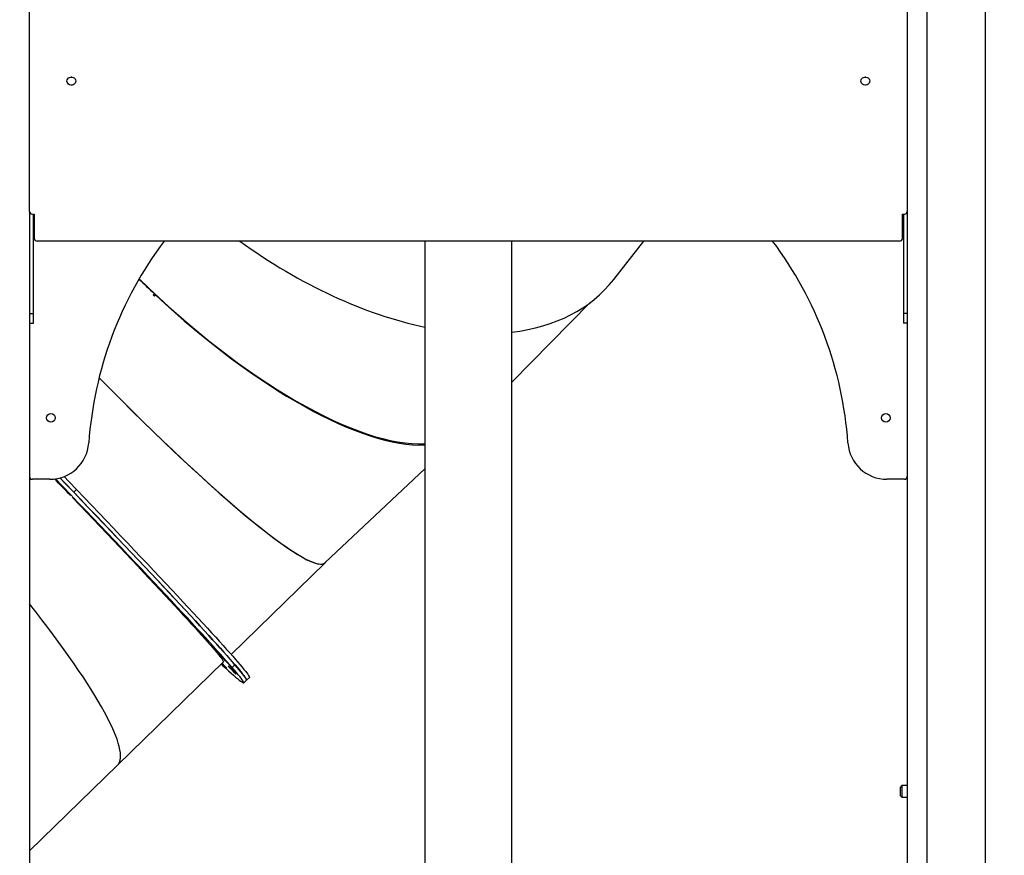
# Model space of a CAD drawing. Units: millimetres. Extents: x 297323 to 320366, y 79050 to 104535.
# Drawn here: x 309304 to 310313, y 99510 to 100367 of the extents above; entities that cross this region are included whole.
import ezdxf

# ---------------------------------------------------------------- set-up
doc = ezdxf.new("R2010")
doc.units = ezdxf.units.MM
doc.header["$PDSIZE"] = -1
doc.layers.add('размер', color=92, linetype='Continuous', lineweight=15)
doc.dimstyles.new('Размер М1.1', dxfattribs={"dimtxt": 300, "dimasz": 200, "dimexe": 1, "dimexo": 1, "dimgap": 50, "dimtad": 1, "dimdec": 0, "dimzin": 0, "dimtxsty": 'Standard', "dimcen": 2.5, "dimazin": 0, "dimtfac": 1, "dimtmove": 0, "dimatfit": 3, "dimfxl": 1, "dimtzin": 0, "dimarcsym": 0})

# ---------------------------------------------------------------- blocks, each defined once
blk = doc.blocks.new('*D14')
at = {"layer": 'Defpoints', "color": 0, "transparency": 16777216}
for p in [(304590.8, 104504.7), (317096.2, 97945.7), (317545.5, 97945.7)]:
    blk.add_point(p, dxfattribs=at)
at = {"layer": 'размер', "color": 0, "lineweight": -2, "transparency": 16777216}
for p, q in [((304591.8, 104504.7), (317546.5, 104504.7)), ((317545.5, 104304.7), (317545.5, 98145.7)), ((317097.2, 97945.7), (317546.5, 97945.7))]:
    blk.add_line(p, q, dxfattribs=at)
at = {"layer": 'размер', "color": 0, "transparency": 16777216}
for points in [[(317512.2, 104304.7), (317578.9, 104304.7), (317545.5, 104504.7)], [(317512.2, 98145.7), (317578.9, 98145.7), (317545.5, 97945.7)]]:
    blk.add_solid(points, dxfattribs=at)
at = {"layer": 'размер', "color": 0, "transparency": 16777216, "insert": (317195.5, 101322.6), "char_height": 300, "attachment_point": 2, "rotation": 90}
blk.add_mtext('6500', dxfattribs=at)

msp = doc.modelspace()

# ---------------------------------------------------------------- linework, layer by layer
at = {"color": 8, "linetype": 'Continuous', "lineweight": 25}
for p, q in [((310293.559, 101618.29), (310293.559, 98806.443)), ((310233.559, 101091.928), (310233.559, 99032.157))]:
    msp.add_line(p, q, dxfattribs=at)
at = {"color": 7, "linetype": 'Continuous', "lineweight": 25}
for p, q in [((309313.559, 100170.243), (309313.559, 101091.037)), ((310213.559, 101091.037), (310213.559, 100170.243)), ((309357.179, 100308.074), (309355.938, 100308.074)), ((310171.179, 100308.074), (310169.938, 100308.074)), ((309313.559, 100170.243), (309313.559, 99454.251)), ((309316.559, 100167.482), (309318.559, 100167.482)), ((309317.559, 100065.707), (309317.559, 100167.482)), ((309318.559, 100167.482), (309318.559, 100142.628)), ((310208.559, 100167.482), (310210.559, 100167.482)), ((310208.559, 100142.628), (310208.559, 100167.482)), ((310209.559, 100167.482), (310209.559, 100065.707)), ((310213.559, 100170.243), (310213.559, 99454.251)), ((309317.559, 100147.707), (309318.559, 100147.707)), ((310208.559, 100147.707), (310209.559, 100147.707)), ((310205.559, 100139.867), (309321.559, 100139.867)), ((309719.059, 100139.867), (309719.059, 99495.707)), ((309808.059, 99495.707), (309808.059, 100139.867)), ((309912.626, 100100.565), (309943.337, 100139.867)), ((309440.388, 100084.73), (309441.619, 100085.888)), ((309443.093, 100084.51), (309441.824, 100083.317)), ((309443.303, 100084.671), (309443.093, 100084.51)), ((309808.059, 99995.145), (309888.273, 100076.689)), ((309313.559, 100065.707), (309317.559, 100065.707)), ((309317.559, 100055.707), (309317.559, 100065.707)), ((310213.559, 100065.707), (310209.559, 100065.707)), ((310209.559, 100065.707), (310209.559, 100055.707)), ((309313.559, 100055.707), (309317.559, 100055.707)), ((310213.559, 100055.707), (310209.559, 100055.707)), ((309616.787, 99810.259), (309719.059, 99906.481)), ((309334.49, 99895.707), (309316.559, 99895.707)), ((310210.559, 99895.707), (310192.627, 99895.707)), ((309358.923, 99882.453), (309361.787, 99885.244)), ((309520.305, 99716.115), (309616.807, 99810.166)), ((309507.986, 99716.319), (309501.297, 99723.095)), ((309501.297, 99723.095), (309507.651, 99716.657)), ((309507.087, 99717.362), (309507.886, 99716.434)), ((309513.341, 99711.04), (309507.321, 99717.139)), ((309507.421, 99717.023), (309508.22, 99716.096)), ((309513.007, 99711.379), (309507.656, 99716.8)), ((309514.24, 99709.996), (309513.441, 99710.924)), ((309514.575, 99709.658), (309513.776, 99710.585)), ((309514.143, 99710.109), (309514.166, 99710.132)), ((309521.364, 99702.765), (309514.675, 99709.542)), ((309515.009, 99709.203), (309521.364, 99702.765)), ((309403.997, 99602.76), (309512.397, 99708.407)), ((309524.228, 99705.556), (309521.364, 99702.765)), ((309533.336, 99686.923), (309536.2, 99689.714)), ((309536.2, 99689.714), (309539.064, 99692.506)), ((309313.559, 99514.758), (309403.864, 99602.628)), ((310208.059, 99581.707), (310206.559, 99580.207)), ((310206.559, 99575.435), (310206.559, 99580.207)), ((310213.559, 99581.707), (310208.059, 99581.707)), ((310208.059, 99581.707), (310208.059, 99575.345)), ((310206.559, 99571.207), (310206.559, 99575.435)), ((310206.559, 99571.207), (310208.059, 99569.707)), ((310208.059, 99575.345), (310208.059, 99569.707)), ((310208.059, 99569.707), (310213.559, 99569.707))]:
    msp.add_line(p, q, dxfattribs=at)
at = {"color": 7, "linetype": 'Continuous', "lineweight": 25, "flags": 128}
for points in [[(309352.059, 100303.971), (309352.241, 100305.138), (309352.773, 100306.211), (309353.612, 100307.102), (309354.689, 100307.739), (309355.918, 100308.071), (309357.199, 100308.071), (309358.428, 100307.739), (309359.505, 100307.102), (309360.344, 100306.211), (309360.876, 100305.138), (309361.059, 100303.971), (309360.876, 100302.804), (309360.344, 100301.732), (309359.505, 100300.841), (309358.428, 100300.203), (309357.199, 100299.871), (309355.918, 100299.871), (309354.689, 100300.203), (309353.612, 100300.841), (309352.773, 100301.732), (309352.241, 100302.804), (309352.059, 100303.971)], [(310166.059, 100303.971), (310166.241, 100305.138), (310166.773, 100306.211), (310167.612, 100307.102), (310168.689, 100307.739), (310169.918, 100308.071), (310171.199, 100308.071), (310172.428, 100307.739), (310173.505, 100307.102), (310174.344, 100306.211), (310174.876, 100305.138), (310175.059, 100303.971), (310174.876, 100302.804), (310174.344, 100301.732), (310173.505, 100300.841), (310172.428, 100300.203), (310171.199, 100299.871), (310169.918, 100299.871), (310168.689, 100300.203), (310167.612, 100300.841), (310166.773, 100301.732), (310166.241, 100302.804), (310166.059, 100303.971)], [(309521.364, 99702.765), (309518.803, 99705.719), (309516.003, 99708.915), (309512.966, 99712.352), (309509.694, 99716.025), (309506.19, 99719.932), (309502.457, 99724.069), (309498.499, 99728.433), (309494.319, 99733.019), (309489.921, 99737.824), (309485.308, 99742.843), (309480.485, 99748.073), (309475.455, 99753.508), (309470.224, 99759.143), (309464.796, 99764.974), (309459.175, 99770.996), (309453.367, 99777.203), (309447.377, 99783.59), (309441.21, 99790.152), (309434.87, 99796.881), (309428.365, 99803.774), (309421.7, 99810.822), (309414.88, 99818.021), (309407.911, 99825.365), (309400.8, 99832.845), (309393.553, 99840.457), (309386.176, 99848.193), (309378.676, 99856.046), (309371.059, 99864.01), (309363.332, 99872.078), (309355.502, 99880.242), (309347.575, 99888.496), (309340.241, 99896.122)], [(309344.745, 99897.209), (309351.003, 99890.7), (309358.923, 99882.453)], [(309524.228, 99705.556), (309521.667, 99708.51), (309518.867, 99711.707), (309515.83, 99715.143), (309512.558, 99718.817), (309509.054, 99722.723), (309505.321, 99726.86), (309501.363, 99731.224), (309497.183, 99735.81), (309492.785, 99740.615), (309488.172, 99745.635), (309483.349, 99750.864), (309478.319, 99756.299), (309473.088, 99761.934), (309467.66, 99767.766), (309462.039, 99773.787), (309456.231, 99779.995), (309450.241, 99786.382), (309444.074, 99792.943), (309437.734, 99799.673), (309431.229, 99806.565), (309424.564, 99813.614), (309417.744, 99820.813), (309410.775, 99828.156), (309403.664, 99835.637), (309396.417, 99843.248), (309389.04, 99850.984), (309381.54, 99858.838), (309373.923, 99866.802), (309366.196, 99874.869), (309358.366, 99883.034), (309350.439, 99891.287), (309344.755, 99897.199)], [(309349.101, 99898.45), (309353.867, 99893.491), (309361.787, 99885.244)], [(309358.923, 99882.453), (309366.746, 99874.295), (309374.466, 99866.235), (309382.075, 99858.278), (309389.566, 99850.433), (309396.934, 99842.705), (309404.172, 99835.103), (309411.273, 99827.632), (309418.231, 99820.298), (309425.041, 99813.11), (309431.695, 99806.072), (309438.189, 99799.191), (309444.516, 99792.473), (309450.671, 99785.924), (309456.649, 99779.549), (309462.443, 99773.355), (309468.051, 99767.347), (309473.465, 99761.529), (309478.682, 99755.908), (309483.697, 99750.487), (309488.505, 99745.272), (309493.103, 99740.268), (309497.486, 99735.478), (309501.651, 99730.908), (309505.593, 99726.56), (309509.309, 99722.439), (309512.797, 99718.549), (309516.053, 99714.892), (309519.073, 99711.473), (309521.857, 99708.293), (309524.4, 99705.356), (309526.701, 99702.665), (309528.758, 99700.221), (309530.568, 99698.028), (309532.132, 99696.086), (309533.446, 99694.398), (309534.51, 99692.964), (309535.323, 99691.788), (309535.884, 99690.868), (309536.193, 99690.207), (309536.249, 99689.804), (309536.2, 99689.714)], [(309361.787, 99885.244), (309369.61, 99877.086), (309377.33, 99869.026), (309384.939, 99861.069), (309392.43, 99853.224), (309399.798, 99845.497), (309407.036, 99837.894), (309414.137, 99830.423), (309421.095, 99823.09), (309427.905, 99815.901), (309434.559, 99808.863), (309441.053, 99801.982), (309447.38, 99795.264), (309453.535, 99788.715), (309459.513, 99782.341), (309465.307, 99776.146), (309470.915, 99770.138), (309476.329, 99764.32), (309481.546, 99758.699), (309486.561, 99753.278), (309491.369, 99748.064), (309495.967, 99743.059), (309500.35, 99738.27), (309504.515, 99733.699), (309508.457, 99729.351), (309512.173, 99725.231), (309515.661, 99721.34), (309518.917, 99717.683), (309521.937, 99714.264), (309524.721, 99711.084), (309527.264, 99708.147), (309529.565, 99705.456), (309531.622, 99703.013), (309533.432, 99700.819), (309534.996, 99698.877), (309536.31, 99697.189), (309537.374, 99695.756), (309538.187, 99694.579), (309538.748, 99693.659), (309539.057, 99692.998), (309539.113, 99692.595), (309539.064, 99692.506)], [(309357.612, 99877.117), (309364.889, 99869.514), (309372.058, 99862.014), (309379.111, 99854.624), (309386.041, 99847.351), (309392.843, 99840.201), (309399.51, 99833.181), (309406.037, 99826.298), (309412.416, 99819.557), (309418.643, 99812.966), (309424.711, 99806.529), (309430.615, 99800.253), (309436.349, 99794.143), (309441.909, 99788.206), (309447.289, 99782.447), (309452.485, 99776.87), (309457.491, 99771.481), (309462.303, 99766.285), (309466.916, 99761.287), (309471.327, 99756.492), (309475.53, 99751.903), (309479.524, 99747.525), (309483.303, 99743.362), (309486.864, 99739.417), (309490.204, 99735.695), (309493.32, 99732.199), (309496.21, 99728.931), (309498.869, 99725.896), (309501.297, 99723.095)], [(309414.863, 99817.349), (309414.411, 99817.829), (309414.055, 99818.216), (309413.807, 99818.493), (309413.678, 99818.65), (309413.674, 99818.68), (309413.793, 99818.582), (309414.033, 99818.36), (309414.382, 99818.023)], [(309414.863, 99817.349), (309416.285, 99815.845), (309417.7, 99814.349), (309418.445, 99813.561)], [(309430.161, 99801.482), (309430.576, 99801.038), (309430.9, 99800.686), (309431.119, 99800.439), (309431.226, 99800.305), (309431.216, 99800.291), (309431.09, 99800.395), (309430.853, 99800.616), (309430.514, 99800.943)], [(309484.503, 99742.668), (309484.252, 99742.949), (309484.119, 99743.109), (309484.11, 99743.144), (309484.226, 99743.05), (309484.461, 99742.832), (309484.807, 99742.499), (309485.25, 99742.063), (309485.771, 99741.542)], [(309496.91, 99729.542), (309497.126, 99729.298), (309497.228, 99729.169), (309497.215, 99729.158), (309497.085, 99729.267), (309496.845, 99729.491), (309496.502, 99729.822), (309496.07, 99730.248), (309495.565, 99730.752)], [(309501.297, 99723.095), (309503.546, 99720.466), (309505.546, 99718.09), (309507.295, 99715.969), (309508.791, 99714.105), (309510.033, 99712.5), (309511.019, 99711.156), (309511.749, 99710.073), (309512.222, 99709.253), (309512.437, 99708.697), (309512.397, 99708.407)], [(309507.087, 99717.362), (309507.074, 99717.378), (309507.074, 99717.381), (309507.088, 99717.369), (309507.114, 99717.345), (309507.152, 99717.308), (309507.201, 99717.26), (309507.258, 99717.203), (309507.321, 99717.139)], [(309507.656, 99716.8), (309507.592, 99716.864), (309507.535, 99716.921), (309507.487, 99716.969), (309507.448, 99717.006), (309507.422, 99717.031), (309507.408, 99717.042), (309507.408, 99717.039), (309507.421, 99717.023)], [(309507.651, 99716.657), (309507.715, 99716.593), (309507.772, 99716.537), (309507.82, 99716.489), (309507.859, 99716.452), (309507.885, 99716.427), (309507.899, 99716.416), (309507.899, 99716.418), (309507.886, 99716.434)], [(309508.22, 99716.096), (309508.233, 99716.08), (309508.233, 99716.077), (309508.219, 99716.088), (309508.193, 99716.113), (309508.155, 99716.15), (309508.106, 99716.198), (309508.049, 99716.255), (309507.986, 99716.319)], [(309510.216, 99706.282), (309511.642, 99704.958), (309514.777, 99702.065), (309517.676, 99699.418), (309520.335, 99697.019), (309522.754, 99694.87), (309524.929, 99692.973), (309526.859, 99691.331), (309528.542, 99689.943), (309529.977, 99688.813), (309531.162, 99687.939), (309532.097, 99687.324), (309532.78, 99686.968), (309533.211, 99686.871), (309533.389, 99687.033), (309533.315, 99687.454), (309532.988, 99688.133), (309532.409, 99689.071), (309531.579, 99690.266), (309530.497, 99691.718), (309529.165, 99693.424), (309527.584, 99695.383), (309525.756, 99697.595), (309523.682, 99700.056), (309521.364, 99702.765)], [(309513.633, 99704.462), (309514.192, 99703.88), (309514.696, 99703.35), (309515.125, 99702.892), (309515.466, 99702.523), (309515.703, 99702.257), (309515.83, 99702.103), (309515.84, 99702.068), (309515.734, 99702.152)], [(309517.799, 99704.419), (309517.787, 99704.457), (309517.898, 99704.368), (309518.13, 99704.154), (309518.472, 99703.824), (309518.912, 99703.392), (309519.431, 99702.873), (309520.009, 99702.29), (309520.624, 99701.665)], [(309536.2, 99689.714), (309536.253, 99689.824), (309536.179, 99690.245), (309535.852, 99690.925), (309535.273, 99691.862), (309534.443, 99693.058), (309533.361, 99694.509), (309532.029, 99696.215), (309530.448, 99698.175), (309528.62, 99700.386), (309526.546, 99702.847), (309524.228, 99705.556)]]:
    msp.add_lwpolyline(points, dxfattribs=at)
at = {"color": 7, "linetype": 'Continuous', "lineweight": 25}
for centre in [(309335.559, 99958.707), (310191.559, 99958.707)]:
    msp.add_circle(centre, 4.5, dxfattribs=at)
for centre, radius, start, end in [((309316.444, 100170.368), 2.888, 182.46845, 272.272113), ((310210.673, 100170.368), 2.888, 267.727887, 357.53155), ((309321.444, 100142.753), 2.888, 182.46845, 272.272113), ((310205.673, 100142.753), 2.888, 267.727887, 357.53155), ((309763.559, 99905.582), 390.125, 143.091525, 175.983843), ((309763.559, 99905.582), 390.125, 4.016157, 36.908475), ((310541.483, 101202.603), 1569.093, 225.433199, 225.506779), ((309334.49, 99935.707), 40, 270, 355.983843), ((310192.627, 99935.707), 40, 184.016157, 270), ((309316.559, 99898.707), 3, 180, 270), ((297989.722, 88987.13), 15742.323, 43.7800014, 43.8658891), ((310210.559, 99898.707), 3, 270, 0), ((309284.3, 99686.243), 185.168, 43.444393, 45.371705), ((302320.129, 93097.389), 9772.278, 43.3168062, 43.4143231), ((309560.139, 99932.271), 184.525, 223.3818, 225.373712), ((307800.749, 98207.604), 2278.475, 42.101565, 42.355159), ((309366.135, 99621.979), 169.14, 42.929761, 44.982546), ((307767.615, 98166.917), 2330.721, 42.101565, 42.355159), ((309610.525, 99845.761), 162.613, 222.835848, 225.011768), ((309502.958, 99701.347), 14.199, 42.413191, 44.951138), ((309503.293, 99701.009), 14.199, 42.413191, 44.951138), ((309524.723, 99719.573), 14.199, 222.413191, 224.951138), ((309525.058, 99719.234), 14.199, 222.413191, 224.951138), ((309532.32, 99728.62), 30.792, 225.32367, 227.127448), ((309365.312, 99561.632), 205.911, 43.919484, 44.945742), ((309796.967, 100021.189), 425.296, 227.815029, 228.603635), ((309493.446, 99686.226), 30.398, 32.237557, 36.761335), ((309577.937, 99754.476), 78.502, 221.517459, 225.164401), ((309459.618, 99640.578), 86.333, 41.740686, 45.038689), ((309550.537, 99724.557), 38.002, 222.652927, 228.643179), ((309499.125, 99679.444), 31.095, 32.237557, 36.761335)]:
    msp.add_arc(centre, radius, start, end, dxfattribs=at)
for centre, major_axis, ratio, start_param, end_param in [((309622.48, 100349.663), (284.362, -255.992), 0.58079888, 4.89905876, 5.4998696), ((309498.47, 100223.435), (-263.239, 276.826), 0.36051797, 1.67237668, 1.72984087), ((309497.683, 100224.349), (-263.71, 276.608), 0.36020399, 1.67487896, 2.83519719), ((309622.48, 100349.663), (284.362, -255.992), 0.58079888, 5.81083847, 6.32367107), ((309498.47, 100223.435), (-263.239, 276.826), 0.36051797, 1.73518328, 2.83354775), ((309356.319, 100089.707), (-260.415, 279.611), 0.10812052, 1.7959554, 3.16290812), ((309356.314, 100089.689), (-260.457, 279.444), 0.10817313, 1.79593144, 3.14209913), ((309140.984, 99879.831), (-262.801, 277.28), 0.14878045, 3.14354706, 4.16217916)]:
    msp.add_ellipse(centre, major_axis=major_axis, ratio=ratio, start_param=start_param, end_param=end_param, dxfattribs=at)

# ---------------------------------------------------------------- dimensions: what is measured, and where the dimension line sits
at = {"layer": 'размер'}
dim = msp.add_linear_dim(base=(317545.541, 97945.707), p1=(304590.783, 104504.727), p2=(317096.23, 97945.707), angle=90, text='6500', dimstyle='Размер М1.1', dxfattribs=at)
dim.commit()
dim.dimension.update_dxf_attribs({"geometry": '*D14', "text_midpoint": (317545.541, 101322.6), "dimtype": 160})

doc.saveas('drawing.dxf')
